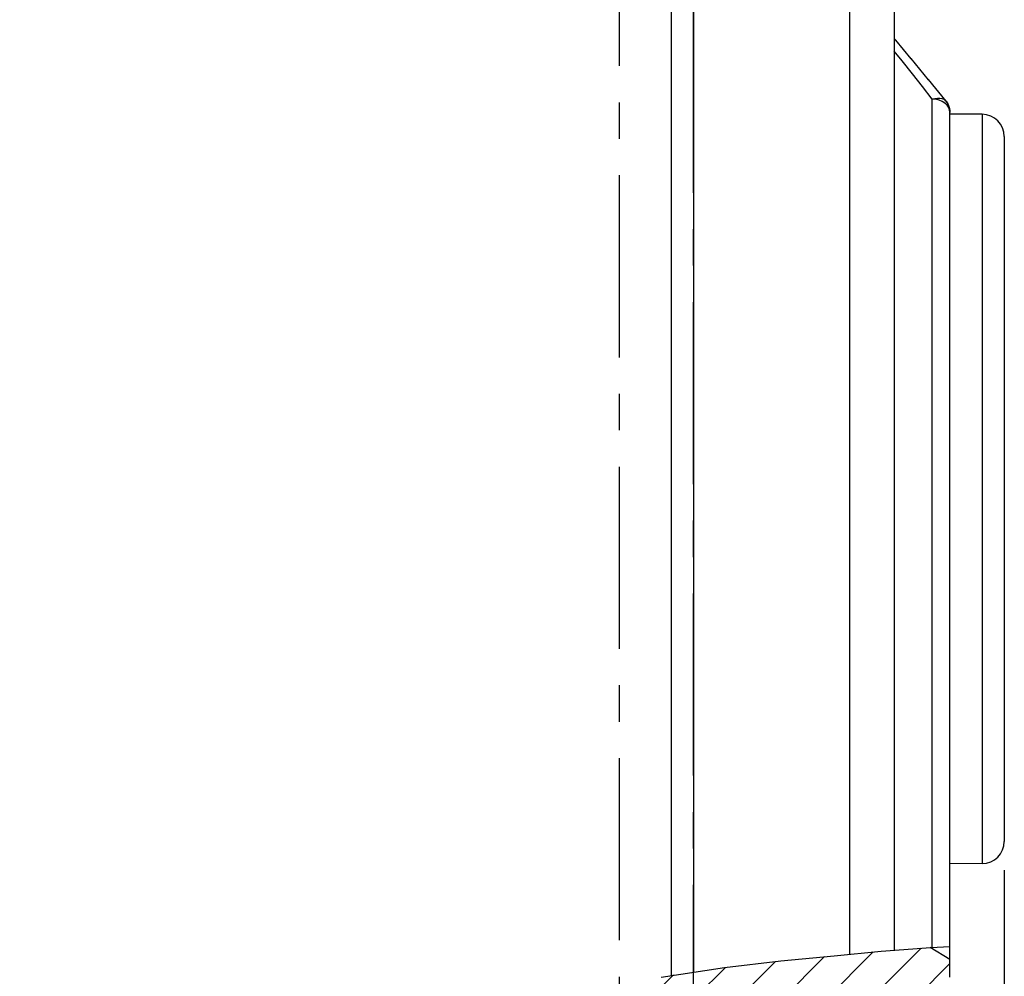
# Model space of a CAD drawing. Units: millimetres. Extents: x 0 to 594, y 0 to 420.
# Drawn here: x 467 to 533, y 294 to 358 of the extents above; entities that cross this region are included whole.
import ezdxf

# ---------------------------------------------------------------- set-up
doc = ezdxf.new("R2010")
doc.units = ezdxf.units.MM
doc.header["$LTSCALE"] = 32.67
doc.linetypes.add('CENTER', pattern=[0.6, 0.375, -0.075, 0.075, -0.075])
doc.layers.get('0').update_dxf_attribs({"linetype": 'CONTINUOUS'})
for name, color, linetype in [('_03_2D_DRAWING_DIMENSION', 7, 'CONTINUOUS'), ('_05_DRAFT_ENTITIES', 7, 'CONTINUOUS'), ('BEZUGSACHSEN', 7, 'CONTINUOUS')]:
    doc.layers.add(name, color=color, linetype=linetype)
doc.styles.get("Standard").update_dxf_attribs({"font": 'isonormlt-regular.ttf'})
doc.dimstyles.new('DIMSTYLE_11', dxfattribs={"dimtxt": 3.5, "dimasz": 3.5, "dimexe": 1.5, "dimexo": 1, "dimgap": 0.875, "dimtad": 1, "dimdec": 0, "dimlfac": 0.333333, "dimdsep": 46, "dimtxsty": 'STANDARD', "dimblk": '_FILLED', "dimblk1": '_FILLED', "dimblk2": '_FILLED', "dimcen": 0.09, "dimclrt": 5, "dimazin": 2, "dimtp": 0.2, "dimtm": 0.2, "dimtfac": 1, "dimtdec": 0, "dimtofl": 0, "dimtmove": 0, "dimatfit": 3, "dimldrblk": '_FILLED', "dimfxl": 1, "dimtolj": 1, "dimarcsym": 0})
doc.dimstyles.new('DIMSTYLE_12', dxfattribs={"dimtxt": 3.5, "dimasz": 3.5, "dimexe": 1.5, "dimexo": 1, "dimgap": 0.875, "dimtad": 1, "dimlfac": 0.333333, "dimdsep": 46, "dimtxsty": 'STANDARD', "dimblk": '_FILLED', "dimblk1": '_FILLED', "dimblk2": '_FILLED', "dimcen": 0.09, "dimclrt": 5, "dimazin": 2, "dimtp": 0.3, "dimtm": 0.3, "dimtfac": 1, "dimtofl": 0, "dimtmove": 0, "dimatfit": 3, "dimldrblk": '_FILLED', "dimfxl": 1, "dimtolj": 1, "dimarcsym": 0})

# ---------------------------------------------------------------- blocks, each defined once
blk = doc.blocks.new('_FILLED')
at = {"color": 0, "linetype": 'BYBLOCK'}
blk.add_solid([(0, 0), (-1, 0.125), (-1, -0.125)], dxfattribs=at)
blk = doc.blocks.new('*D17')
at = {"layer": '_03_2D_DRAWING_DIMENSION', "color": 2, "linetype": 'CONTINUOUS'}
for p, q in [((533.198, 301.11), (533.198, 244.346)), ((512.293, 247.76), (512.293, 244.346)), ((522.745, 245.846), (478.487, 245.846)), ((512.293, 245.846), (522.745, 245.846)), ((533.198, 245.846), (522.745, 245.846))]:
    blk.add_line(p, q, dxfattribs=at)
at = {"layer": '_03_2D_DRAWING_DIMENSION', "color": 2, "linetype": 'CONTINUOUS', "xscale": 3.5, "yscale": 3.5, "zscale": 3.5, "rotation": 180}
blk.add_blockref('_FILLED', (512.293, 245.846), dxfattribs=at)
at = {"layer": '_03_2D_DRAWING_DIMENSION', "color": 2, "linetype": 'CONTINUOUS', "xscale": 3.5, "yscale": 3.5, "zscale": 3.5}
blk.add_blockref('_FILLED', (533.198, 245.846), dxfattribs=at)
blk = doc.blocks.new('*D18')
at = {"layer": '_03_2D_DRAWING_DIMENSION', "color": 2, "linetype": 'CONTINUOUS'}
for p, q in [((533.198, 301.204), (533.198, 236.346)), ((436.133, 298.782), (436.133, 236.346)), ((436.133, 237.846), (484.666, 237.846)), ((533.198, 237.846), (484.666, 237.846))]:
    blk.add_line(p, q, dxfattribs=at)
at = {"layer": '_03_2D_DRAWING_DIMENSION', "color": 2, "linetype": 'CONTINUOUS', "xscale": 3.5, "yscale": 3.5, "zscale": 3.5, "rotation": 180}
blk.add_blockref('_FILLED', (436.133, 237.846), dxfattribs=at)
at = {"layer": '_03_2D_DRAWING_DIMENSION', "color": 2, "linetype": 'CONTINUOUS', "xscale": 3.5, "yscale": 3.5, "zscale": 3.5}
blk.add_blockref('_FILLED', (533.198, 237.846), dxfattribs=at)

msp = doc.modelspace()

# ---------------------------------------------------------------- hatches: boundary and pattern name
at = {"linetype": 'CONTINUOUS'}
h = msp.add_hatch(dxfattribs=at)
h.set_pattern_fill('default__16', color=2, scale=2.1, angle=45, style=0, pattern_type=0)
h.set_pattern_definition([(45, (0, 0), (-1.484924, 1.484924), [])])
edge = h.paths.add_edge_path()
edge.add_spline(control_points=[(523.2326, 292.7208), (523.1407, 292.7197), (522.9623, 292.6972), (522.7047, 292.6005), (522.477, 292.4478), (522.2894, 292.2486), (522.1496, 292.0136), (522.0628, 291.7524), (522.0434, 291.5712), (522.0431, 291.4779)], knot_values=[0, 0, 0, 0, 0.1428571, 0.2857143, 0.4285714, 0.5714286, 0.7142857, 0.8571429, 1, 1, 1, 1], degree=3, periodic=0)
edge.add_line((522.0431, 291.4779), (522.0431, 281.2972))
edge.add_spline(control_points=[(522.0431, 281.2972), (522.0424, 281.2005), (522.0139, 281.0174), (521.8849, 280.7617), (521.6851, 280.5601), (521.4305, 280.4288), (521.2476, 280.3988), (521.151, 280.3972)], knot_values=[0, 0, 0, 0, 0.2, 0.4, 0.6, 0.8, 1, 1, 1, 1], degree=3, periodic=0)
edge.add_line((521.151, 280.3972), (515.2931, 280.3461))
edge.add_line((515.2931, 280.3461), (515.2931, 292.7101))
edge.add_line((515.2931, 292.7101), (504.5852, 292.807))
edge.add_spline(control_points=[(504.5852, 292.807), (505.2216, 292.9984), (506.5719, 293.3577), (508.8907, 293.8161), (511.3192, 294.2245), (513.8037, 294.5889), (516.3575, 294.9096), (519.0099, 295.1926), (521.8592, 295.4681), (525.0478, 295.7741), (527.1465, 295.9346), (528.2103, 296.0092)], knot_values=[0, 0, 0, 0, 0.1111111, 0.2222222, 0.3333333, 0.4444444, 0.5555556, 0.6666667, 0.7777778, 0.8888889, 1, 1, 1, 1], degree=3, periodic=0)
edge.add_spline(control_points=[(528.2103, 296.0092), (528.4308, 295.8762), (528.8734, 295.6092), (529.3193, 295.3405), (529.5431, 295.2058)], knot_values=[0, 0, 0, 0, 0.5, 1, 1, 1, 1], degree=3, periodic=0)
edge.add_line((529.5431, 295.2058), (529.5431, 294.0134))
edge.add_spline(control_points=[(529.5431, 294.0134), (529.5428, 293.9194), (529.5234, 293.7368), (529.4358, 293.4735), (529.295, 293.2373), (529.1067, 293.0383), (528.8794, 292.8865), (528.6231, 292.7906), (528.4453, 292.7683), (528.3536, 292.7672)], knot_values=[0, 0, 0, 0, 0.1428571, 0.2857143, 0.4285714, 0.5714286, 0.7142857, 0.8571429, 1, 1, 1, 1], degree=3, periodic=0)
edge.add_line((528.3536, 292.7672), (523.2326, 292.7208))

# ---------------------------------------------------------------- linework, layer by layer
at = {"color": 7, "linetype": 'CONTINUOUS'}
for p, q in [((510.7931, 379.5636), (510.7931, 294.1204)), ((512.2931, 379.3446), (512.2931, 294.345)), ((525.7931, 376.3446), (525.7931, 295.8217)), ((525.8994, 357.0248), (525.7931, 357.1502)), ((526.9385, 355.7852), (525.8914, 357.0343)), ((528.1062, 354.372), (526.9299, 355.7956)), ((529.2781, 352.9287), (528.0969, 354.3833)), ((529.278, 352.9288), (529.2781, 352.9287)), ((529.5431, 294.0134), (529.5431, 352.1765)), ((529.5431, 295.2058), (528.2107, 296.009))]:
    msp.add_line(p, q, dxfattribs=at)
at = {"color": 9, "linetype": 'CONTINUOUS'}
for p, q in [((522.7931, 379.3446), (522.7931, 295.5538)), ((528.3536, 296.0166), (528.3536, 353.0593)), ((529.1953, 352.8032), (529.0155, 352.9125))]:
    msp.add_line(p, q, dxfattribs=at)
at = {"color": 2, "linetype": 'CONTINUOUS'}
for p, q in [((528.2451, 296.0117), (529.5431, 296.0711)), ((518.1581, 295.1002), (521.7622, 295.4567)), ((521.7622, 295.4567), (524.9196, 295.7541)), ((524.9196, 295.7541), (528.2451, 296.0117)), ((514.3714, 294.6563), (518.1581, 295.1002)), ((510.1138, 294.0186), (514.3714, 294.6563))]:
    msp.add_line(p, q, dxfattribs=at)
at = {"color": 9, "linetype": 'CONTINUOUS'}
for points in [[(528.3536, 353.0593), (527.6855, 353.915), (527.0124, 354.7738), (526.3286, 355.6317), (525.7931, 356.2963)], [(528.3536, 353.0667), (528.5259, 353.1163), (528.6933, 353.1407), (528.8513, 353.1391), (528.9956, 353.1116), (529.1223, 353.0589), (529.2281, 352.9824), (529.278, 352.9288)], [(529.0155, 352.9125), (528.8096, 352.9967), (528.5848, 353.0536), (528.3536, 353.0667)], [(529.5431, 352.1765), (529.5204, 352.3473), (529.4528, 352.5154), (529.3431, 352.6685), (529.1953, 352.8032)]]:
    msp.add_lwpolyline(points, dxfattribs=at)
at = {"color": 7, "linetype": 'CONTINUOUS'}
for points in [[(529.278, 352.9288), (529.3561, 352.8197), (529.422, 352.7018), (529.4743, 352.577), (529.5123, 352.4466), (529.5354, 352.3124), (529.5431, 352.1765)], [(529.334, 352.8506), (529.3224, 352.87), (529.2784, 352.9283)], [(529.4932, 352.5123), (529.4863, 352.5413), (529.4806, 352.5553)]]:
    msp.add_lwpolyline(points, dxfattribs=at)
at = {"layer": '_05_DRAFT_ENTITIES', "color": 8, "linetype": 'CENTER'}
for p, q in [((507.2931, 406.7523), (507.2982, 248.7599)), ((512.2931, 248.76), (512.2931, 406.7524))]:
    msp.add_line(p, q, dxfattribs=at)
at = {"layer": 'BEZUGSACHSEN', "color": 7, "linetype": 'CONTINUOUS'}
for p, q in [((531.7101, 352.0461), (529.5422, 352.064)), ((533.1977, 350.5461), (533.1977, 303.146)), ((531.7101, 301.6461), (529.5431, 301.6282))]:
    msp.add_line(p, q, dxfattribs=at)
at = {"layer": 'BEZUGSACHSEN', "color": 9, "linetype": 'CONTINUOUS'}
msp.add_line((531.7101, 352.0461), (531.7101, 301.6461), dxfattribs=at)
at = {"layer": 'BEZUGSACHSEN', "color": 7, "linetype": 'CONTINUOUS'}
for centre, start, end in [((531.6977, 350.5461), 0, 89.527053), ((531.6977, 303.146), 270.472947, 360)]:
    msp.add_arc(centre, 1.5, start, end, dxfattribs=at)

# ---------------------------------------------------------------- dimensions: what is measured, and where the dimension line sits
at = {"layer": '_03_2D_DRAWING_DIMENSION', "color": 2, "linetype": 'CONTINUOUS'}
for base, p1, p2, dimstyle, picture, middle in [((533.1977, 237.8461), (436.1335, 299.7817), (533.1977, 302.2036), 'DIMSTYLE_12', '*D18', (471.1836, 237.8461)), ((533.1977, 245.8461), (512.2931, 248.76), (533.1977, 302.1098), 'DIMSTYLE_11', '*D17', (478.4871, 245.8461))]:
    dim = msp.add_linear_dim(base=base, p1=p1, p2=p2, dimstyle=dimstyle, dxfattribs=at)
    dim.commit()
    dim.dimension.update_dxf_attribs({"geometry": picture, "text_midpoint": middle, "dimtype": 160})

doc.saveas('drawing.dxf')
